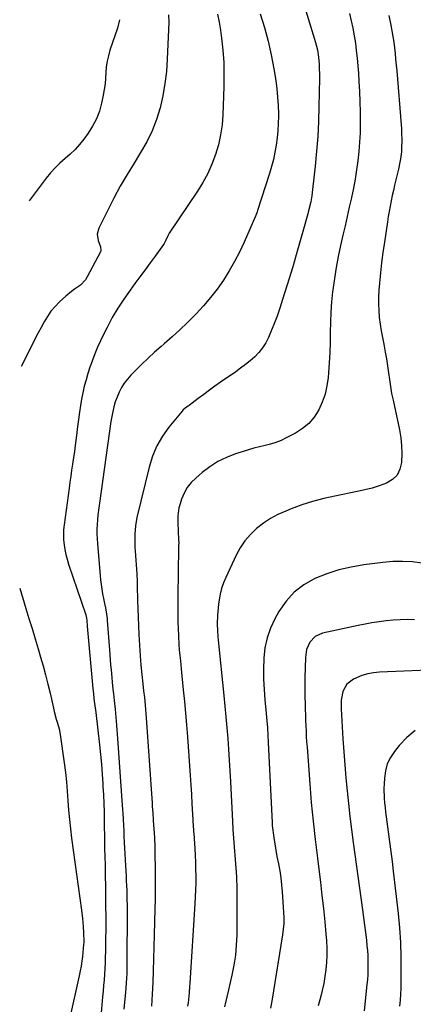
# Model space of a CAD drawing. Units: inches. Extents: x 1820353 to 1825569, y 442195 to 447517.
# Drawn here: x 1820360 to 1820568, y 443993 to 444513 of the extents above; entities that cross this region are included whole.
import ezdxf

# ---------------------------------------------------------------- set-up
doc = ezdxf.new("R2010")
doc.units = ezdxf.units.IN
doc.header["$MEASUREMENT"] = 0
doc.layers.add('7', color=7, linetype='Continuous')
doc.layers.add('8', color=7, linetype='Continuous')

msp = doc.modelspace()

# ---------------------------------------------------------------- linework, layer by layer
at = {"layer": '7', "color": 18}
for points in [[(1820502.88, 444543.96, 2024), (1820516.07, 444500.55, 2024), (1820517.03, 444496.76, 2024), (1820517.66, 444492.89, 2024), (1820517.94, 444489.12, 2024), (1820518.02, 444487.22, 2024), (1820518.08, 444483.43, 2024), (1820518.07, 444481.54, 2024), (1820517.82, 444466.77, 2024), (1820517.58, 444458.91, 2024), (1820517.2, 444451.05, 2024), (1820516.61, 444443.21, 2024), (1820515.87, 444435.37, 2024), (1820514.54, 444422.98, 2024), (1820514.12, 444419.73, 2024), (1820513.54, 444416.5, 2024), (1820512.43, 444411.7, 2024), (1820512, 444410.11, 2024), (1820509.42, 444400.87, 2024), (1820507.66, 444394.67, 2024), (1820505.87, 444388.48, 2024), (1820504.03, 444382.31, 2024), (1820502.16, 444376.14, 2024), (1820498.7, 444364.91, 2024), (1820497.27, 444360.51, 2024), (1820495.74, 444356.15, 2024), (1820494.08, 444351.84, 2024), (1820492.32, 444347.56, 2024), (1820491.2, 444344.93, 2024), (1820489.76, 444342.12, 2024), (1820488.11, 444339.46, 2024), (1820486.12, 444337.04, 2024), (1820483.92, 444334.78, 2024), (1820481.5, 444332.69, 2024), (1820479.04, 444330.66, 2024), (1820476.5, 444328.73, 2024), (1820473.92, 444326.86, 2024), (1820465.94, 444321.31, 2024), (1820462.97, 444319.22, 2024), (1820460.02, 444317.11, 2024), (1820457.08, 444314.96, 2024), (1820454.17, 444312.8, 2024), (1820449.33, 444309.17, 2024), (1820448.84, 444308.81, 2024), (1820447.34, 444307.77, 2024), (1820445.97, 444306.62, 2024), (1820445.56, 444306.17, 2024), (1820438.68, 444297.73, 2024), (1820435.23, 444292.86, 2024), (1820432.24, 444287.75, 2024), (1820429.97, 444282.29, 2024), (1820428.18, 444276.6, 2024), (1820421.72, 444249.99, 2024), (1820420.91, 444245.6, 2024), (1820420.6, 444241.16, 2024), (1820420.59, 444238.92, 2024), (1820420.72, 444234.44, 2024), (1820420.85, 444232.21, 2024), (1820421.69, 444220.23, 2024), (1820421.75, 444219.43, 2024), (1820421.85, 444217.04, 2024), (1820421.91, 444214.64, 2024), (1820421.93, 444213.84, 2024), (1820422.06, 444206.41, 2024), (1820422.17, 444201.9, 2024), (1820422.32, 444197.4, 2024), (1820422.52, 444192.89, 2024), (1820422.77, 444188.38, 2024), (1820423.46, 444177.12, 2024), (1820423.81, 444172.16, 2024), (1820424.28, 444167.21, 2024), (1820424.81, 444162.27, 2024), (1820425.25, 444158.67, 2024), (1820425.66, 444155.06, 2024), (1820425.85, 444153.12, 2024), (1820426.25, 444148.78, 2024), (1820426.43, 444146.6, 2024), (1820426.59, 444144.43, 2024), (1820429.74, 444099.36, 2024), (1820429.85, 444097.64, 2024), (1820430.09, 444094.18, 2024), (1820430.34, 444090.3, 2024), (1820430.53, 444087.69, 2024), (1820430.82, 444083.76, 2024), (1820431.02, 444080.83, 2024), (1820431.22, 444076.43, 2024), (1820431.25, 444074.97, 2024), (1820431.39, 444062.39, 2024), (1820431.41, 444057.7, 2024), (1820431.41, 444053.01, 2024), (1820431.35, 444048.31, 2024), (1820431.25, 444043.62, 2024), (1820430.9, 444029.81, 2024), (1820430.73, 444023.54, 2024), (1820430.54, 444017.26, 2024), (1820430.34, 444010.98, 2024), (1820430.11, 444004.71, 2024), (1820429.88, 443998.58, 2024), (1820429.69, 443995.38, 2024), (1820429.39, 443992.19, 2024)], [(1820486.76, 444515.67, 2026), (1820489.04, 444508.51, 2026), (1820491.05, 444501.3, 2026), (1820492.68, 444493.98, 2026), (1820494.05, 444486.6, 2026), (1820495.01, 444480.5, 2026), (1820495.6, 444476.11, 2026), (1820496.06, 444471.71, 2026), (1820496.32, 444467.29, 2026), (1820496.44, 444462.86, 2026), (1820496.44, 444461.66, 2026), (1820496.37, 444457.83, 2026), (1820496.17, 444454.02, 2026), (1820495.8, 444450.21, 2026), (1820495.3, 444446.41, 2026), (1820494.63, 444442.64, 2026), (1820493.84, 444438.9, 2026), (1820492.87, 444435.2, 2026), (1820491.79, 444431.53, 2026), (1820485.49, 444411.9, 2026), (1820485.24, 444411.17, 2026), (1820484.55, 444409.38, 2026), (1820484.4, 444409.03, 2026), (1820478.34, 444395.21, 2026), (1820475.91, 444390.04, 2026), (1820473.31, 444384.96, 2026), (1820470.45, 444380.03, 2026), (1820467.42, 444375.19, 2026), (1820464.13, 444370.52, 2026), (1820460.68, 444365.99, 2026), (1820456.97, 444361.66, 2026), (1820453.09, 444357.47, 2026), (1820452.51, 444356.87, 2026), (1820448.53, 444352.91, 2026), (1820444.48, 444349.03, 2026), (1820440.33, 444345.25, 2026), (1820436.12, 444341.54, 2026), (1820434.56, 444340.21, 2026), (1820431.11, 444337.18, 2026), (1820427.71, 444334.1, 2026), (1820424.39, 444330.93, 2026), (1820421.11, 444327.7, 2026), (1820418.55, 444325.1, 2026), (1820416.72, 444323.05, 2026), (1820415.06, 444320.88, 2026), (1820413.63, 444318.55, 2026), (1820412.36, 444316.11, 2026), (1820411.24, 444313.44, 2026), (1820410.34, 444310.97, 2026), (1820409.61, 444308.46, 2026), (1820408.98, 444305.91, 2026), (1820408.47, 444303.32, 2026), (1820407.99, 444300.73, 2026), (1820407.57, 444298.14, 2026), (1820407.18, 444295.53, 2026), (1820401.73, 444256.37, 2026), (1820401.41, 444253.86, 2026), (1820401.13, 444251.36, 2026), (1820400.9, 444248.84, 2026), (1820400.71, 444246.33, 2026), (1820400.61, 444243.81, 2026), (1820400.59, 444241.29, 2026), (1820400.67, 444238.78, 2026), (1820400.84, 444236.26, 2026), (1820402.55, 444217.14, 2026), (1820402.82, 444214.66, 2026), (1820403.16, 444212.18, 2026), (1820403.6, 444209.72, 2026), (1820404.1, 444207.27, 2026), (1820404.71, 444204.57, 2026), (1820405.17, 444202.37, 2026), (1820405.74, 444199.05, 2026), (1820406.01, 444196.82, 2026), (1820406.11, 444195.71, 2026), (1820407.25, 444180.15, 2026), (1820407.44, 444177.53, 2026), (1820407.65, 444174.91, 2026), (1820407.87, 444172.29, 2026), (1820408.09, 444169.67, 2026), (1820408.45, 444165.68, 2026), (1820408.68, 444163.2, 2026), (1820409.05, 444159.49, 2026), (1820409.29, 444157.02, 2026), (1820409.65, 444153.5, 2026), (1820410.19, 444148.9, 2026), (1820410.62, 444144.74, 2026), (1820410.83, 444142.51, 2026), (1820411.22, 444138.05, 2026), (1820411.39, 444135.82, 2026), (1820414.19, 444095.84, 2026), (1820414.3, 444094.13, 2026), (1820414.49, 444090.72, 2026), (1820414.62, 444087.94, 2026), (1820414.77, 444084.42, 2026), (1820414.87, 444082.07, 2026), (1820415.05, 444078.56, 2026), (1820415.85, 444063.41, 2026), (1820415.98, 444060.89, 2026), (1820416.11, 444058.37, 2026), (1820416.22, 444055.85, 2026), (1820416.33, 444053.33, 2026), (1820416.42, 444050.81, 2026), (1820416.49, 444048.29, 2026), (1820416.52, 444045.76, 2026), (1820416.53, 444043.24, 2026), (1820416.48, 444014.65, 2026), (1820416.38, 444009.57, 2026), (1820416.15, 444004.49, 2026), (1820415.74, 443999.42, 2026), (1820415.2, 443994.37, 2026), (1820414.75, 443990.73, 2026)], [(1820533.99, 444515.78, 2022), (1820534.95, 444511.92, 2022), (1820535.81, 444508.04, 2022), (1820536.51, 444504.13, 2022), (1820537.1, 444500.2, 2022), (1820537.58, 444496.25, 2022), (1820538.01, 444492.29, 2022), (1820538.37, 444488.33, 2022), (1820538.67, 444484.36, 2022), (1820538.95, 444480.03, 2022), (1820539.25, 444474.69, 2022), (1820539.48, 444469.34, 2022), (1820539.59, 444463.99, 2022), (1820539.64, 444458.63, 2022), (1820539.64, 444457.74, 2022), (1820539.54, 444452.84, 2022), (1820539.32, 444447.94, 2022), (1820538.91, 444443.06, 2022), (1820538.39, 444438.18, 2022), (1820537.71, 444433.32, 2022), (1820536.94, 444428.48, 2022), (1820536.04, 444423.66, 2022), (1820535.06, 444418.85, 2022), (1820535, 444418.58, 2022), (1820533.9, 444413.65, 2022), (1820532.8, 444408.72, 2022), (1820531.67, 444403.79, 2022), (1820530.54, 444398.87, 2022), (1820529.27, 444393.43, 2022), (1820528.03, 444387.66, 2022), (1820526.91, 444381.86, 2022), (1820525.99, 444376.02, 2022), (1820525.2, 444370.17, 2022), (1820525.07, 444369.06, 2022), (1820524.54, 444363.73, 2022), (1820524.13, 444358.4, 2022), (1820523.91, 444353.06, 2022), (1820523.81, 444347.71, 2022), (1820523.74, 444342.35, 2022), (1820523.58, 444337, 2022), (1820523.3, 444331.66, 2022), (1820522.93, 444326.32, 2022), (1820522.73, 444323.88, 2022), (1820522.09, 444319.42, 2022), (1820521.11, 444315.06, 2022), (1820519.62, 444310.85, 2022), (1820517.77, 444306.74, 2022), (1820515.36, 444303.01, 2022), (1820512.56, 444299.66, 2022), (1820509.21, 444296.87, 2022), (1820505.47, 444294.47, 2022), (1820500.63, 444291.95, 2022), (1820497.92, 444290.68, 2022), (1820495.15, 444289.56, 2022), (1820492.31, 444288.67, 2022), (1820489.41, 444287.94, 2022), (1820486.48, 444287.28, 2022), (1820483.56, 444286.55, 2022), (1820480.67, 444285.72, 2022), (1820477.8, 444284.84, 2022), (1820473.8, 444283.52, 2022), (1820469.08, 444281.67, 2022), (1820464.55, 444279.48, 2022), (1820460.3, 444276.78, 2022), (1820456.25, 444273.74, 2022), (1820452.78, 444270.82, 2022), (1820450.36, 444268.4, 2022), (1820448.26, 444265.77, 2022), (1820446.62, 444262.82, 2022), (1820445.3, 444259.66, 2022), (1820444.5, 444257.15, 2022), (1820443.94, 444255.06, 2022), (1820443.35, 444250.81, 2022), (1820443.36, 444247.38, 2022), (1820443.57, 444242.77, 2022), (1820443.78, 444238.16, 2022), (1820443.8, 444236.63, 2022), (1820443.78, 444235.09, 2022), (1820443.66, 444229.68, 2022), (1820443.57, 444225.44, 2022), (1820443.5, 444221.2, 2022), (1820443.45, 444216.96, 2022), (1820443.41, 444212.71, 2022), (1820443.34, 444202.43, 2022), (1820443.35, 444198.72, 2022), (1820443.4, 444195.02, 2022), (1820443.52, 444191.31, 2022), (1820443.68, 444187.61, 2022), (1820443.91, 444183.11, 2022), (1820444.11, 444180.2, 2022), (1820444.37, 444177.29, 2022), (1820444.68, 444174.39, 2022), (1820445.16, 444170.13, 2022), (1820446.25, 444159.18, 2022), (1820446.84, 444152.99, 2022), (1820447.39, 444146.8, 2022), (1820447.9, 444140.61, 2022), (1820448.37, 444134.41, 2022), (1820449.49, 444119.01, 2022), (1820449.84, 444113.99, 2022), (1820450.17, 444108.96, 2022), (1820450.48, 444103.94, 2022), (1820450.78, 444098.91, 2022), (1820451.24, 444090.72, 2022), (1820451.3, 444089.78, 2022), (1820451.6, 444085.13, 2022), (1820451.66, 444084.2, 2022), (1820451.73, 444083.27, 2022), (1820452.28, 444075.45, 2022), (1820452.5, 444071.81, 2022), (1820452.67, 444068.16, 2022), (1820452.76, 444064.51, 2022), (1820452.8, 444060.86, 2022), (1820452.77, 444057.21, 2022), (1820452.68, 444053.56, 2022), (1820452.53, 444049.92, 2022), (1820452.34, 444046.27, 2022), (1820449.68, 444004.47, 2022), (1820449.56, 444002.72, 2022), (1820449.3, 443999.22, 2022), (1820449.16, 443997.48, 2022), (1820448.74, 443994, 2022), (1820448.43, 443992.28, 2022)], [(1820412.6, 444512.58, 2032), (1820411.43, 444508.07, 2032), (1820407.48, 444496.47, 2032), (1820406.65, 444493.59, 2032), (1820405.98, 444490.67, 2032), (1820405.59, 444487.71, 2032), (1820405.37, 444484.71, 2032), (1820405.21, 444481.7, 2032), (1820404.94, 444478.7, 2032), (1820404.5, 444475.72, 2032), (1820403.96, 444472.75, 2032), (1820403.08, 444468.63, 2032), (1820401.9, 444464.4, 2032), (1820400.38, 444460.32, 2032), (1820398.36, 444456.47, 2032), (1820396, 444452.77, 2032), (1820393.64, 444449.56, 2032), (1820391.42, 444446.76, 2032), (1820389.06, 444444.09, 2032), (1820386.49, 444441.63, 2032), (1820383.78, 444439.3, 2032), (1820381.07, 444436.97, 2032), (1820378.49, 444434.51, 2032), (1820376.1, 444431.86, 2032), (1820373.85, 444429.08, 2032), (1820364.82, 444417.01, 2032)], [(1820464.3, 444515.46, 2028), (1820465.14, 444511.23, 2028), (1820465.83, 444506.97, 2028), (1820466.39, 444502.83, 2028), (1820467.08, 444496.47, 2028), (1820467.55, 444490.09, 2028), (1820467.7, 444483.7, 2028), (1820467.63, 444477.3, 2028), (1820467.1, 444462.47, 2028), (1820466.67, 444457.1, 2028), (1820465.94, 444451.79, 2028), (1820464.74, 444446.57, 2028), (1820463.24, 444441.4, 2028), (1820461.31, 444436.37, 2028), (1820459.12, 444431.47, 2028), (1820456.55, 444426.76, 2028), (1820453.72, 444422.17, 2028), (1820438.81, 444400.01, 2028), (1820438.6, 444399.68, 2028), (1820438.02, 444398.63, 2028), (1820436.87, 444395.87, 2028), (1820436.18, 444394.59, 2028), (1820435.78, 444393.99, 2028), (1820431.35, 444387.89, 2028), (1820428.7, 444384.26, 2028), (1820426.03, 444380.63, 2028), (1820423.35, 444377.01, 2028), (1820420.66, 444373.4, 2028), (1820418.11, 444369.99, 2028), (1820414.77, 444365.26, 2028), (1820411.6, 444360.42, 2028), (1820408.7, 444355.42, 2028), (1820405.98, 444350.3, 2028), (1820404.11, 444346.55, 2028), (1820402.52, 444343.2, 2028), (1820401, 444339.82, 2028), (1820399.59, 444336.4, 2028), (1820398.25, 444332.94, 2028), (1820398.09, 444332.5, 2028), (1820396.95, 444329.22, 2028), (1820395.86, 444325.92, 2028), (1820394.88, 444322.58, 2028), (1820393.97, 444319.23, 2028), (1820393.17, 444315.84, 2028), (1820392.46, 444312.44, 2028), (1820391.88, 444309.02, 2028), (1820391.38, 444305.58, 2028), (1820390.26, 444296.63, 2028), (1820390.01, 444294.62, 2028), (1820389.5, 444290.61, 2028), (1820388.99, 444286.6, 2028), (1820388.72, 444284.6, 2028), (1820388.12, 444280.6, 2028), (1820387.75, 444278.22, 2028), (1820387.26, 444275.03, 2028), (1820386.79, 444271.84, 2028), (1820386.33, 444268.64, 2028), (1820385.9, 444265.44, 2028), (1820383.3, 444246.08, 2028), (1820383.06, 444243.47, 2028), (1820382.95, 444240.87, 2028), (1820383.05, 444238.26, 2028), (1820383.28, 444235.66, 2028), (1820383.69, 444233.07, 2028), (1820384.21, 444230.5, 2028), (1820384.87, 444227.97, 2028), (1820385.64, 444225.46, 2028), (1820394.7, 444198.68, 2028), (1820395.15, 444196.88, 2028), (1820395.29, 444195.78, 2028), (1820395.54, 444192.66, 2028), (1820395.85, 444188.79, 2028), (1820396.2, 444184.93, 2028), (1820398.52, 444159.78, 2028), (1820398.77, 444157.15, 2028), (1820399.06, 444154.53, 2028), (1820399.38, 444151.92, 2028), (1820400.09, 444147.08, 2028), (1820401.96, 444130.11, 2028), (1820402.48, 444124.97, 2028), (1820402.96, 444119.83, 2028), (1820403.37, 444114.69, 2028), (1820403.73, 444109.54, 2028), (1820403.81, 444108.13, 2028), (1820404.05, 444103.68, 2028), (1820404.25, 444099.23, 2028), (1820404.37, 444094.77, 2028), (1820404.44, 444090.31, 2028), (1820404.54, 444078.81, 2028), (1820404.54, 444078.41, 2028), (1820404.57, 444077.21, 2028), (1820404.6, 444076, 2028), (1820404.62, 444075.6, 2028), (1820404.79, 444070.78, 2028), (1820404.9, 444067.03, 2028), (1820404.93, 444065.16, 2028), (1820405.15, 444051.36, 2028), (1820405.22, 444045.32, 2028), (1820405.25, 444039.28, 2028), (1820405.24, 444033.25, 2028), (1820405.19, 444027.21, 2028), (1820405.11, 444021.16, 2028), (1820405.05, 444018.15, 2028), (1820404.95, 444015.14, 2028), (1820404.8, 444012.13, 2028), (1820404.61, 444009.13, 2028), (1820404.38, 444006.12, 2028), (1820404.15, 444003.12, 2028), (1820403.91, 444000.11, 2028), (1820403.65, 443997.11, 2028), (1820401.11, 443967.72, 2028)], [(1820572.37, 444225.97, 2018), (1820567.21, 444226.58, 2018), (1820562.04, 444226.89, 2018), (1820556.86, 444226.75, 2018), (1820551.68, 444226.32, 2018), (1820541.52, 444225.04, 2018), (1820534.87, 444223.9, 2018), (1820528.33, 444222.38, 2018), (1820521.95, 444220.29, 2018), (1820515.67, 444217.83, 2018), (1820509.94, 444214.57, 2018), (1820504.78, 444210.69, 2018), (1820500.47, 444205.88, 2018), (1820496.73, 444200.45, 2018), (1820494.61, 444196.62, 2018), (1820492.3, 444191.65, 2018), (1820490.47, 444186.54, 2018), (1820489.36, 444181.23, 2018), (1820488.73, 444175.79, 2018), (1820488.73, 444175.66, 2018), (1820488.59, 444170.18, 2018), (1820488.62, 444164.7, 2018), (1820488.87, 444159.23, 2018), (1820489.29, 444153.76, 2018), (1820489.98, 444146.62, 2018), (1820490.15, 444144.72, 2018), (1820490.32, 444142.82, 2018), (1820490.62, 444139.02, 2018), (1820490.88, 444135.22, 2018), (1820491.08, 444131.41, 2018), (1820493.11, 444088.92, 2018), (1820493.12, 444088.74, 2018), (1820493.14, 444088.39, 2018), (1820493.19, 444087.68, 2018), (1820493.22, 444087.51, 2018), (1820494.06, 444081.19, 2018), (1820494.54, 444077.86, 2018), (1820495.07, 444074.54, 2018), (1820495.68, 444071.24, 2018), (1820496.48, 444067.28, 2018), (1820497.17, 444063.64, 2018), (1820497.75, 444059.99, 2018), (1820498.17, 444056.32, 2018), (1820498.49, 444052.64, 2018), (1820499.19, 444041.85, 2018), (1820499.29, 444038.85, 2018), (1820499.24, 444035.84, 2018), (1820499, 444032.85, 2018), (1820498.62, 444029.86, 2018), (1820492.92, 443994.87, 2018), (1820492.21, 443991.24, 2018)], [(1820568.26, 444196.11, 2016), (1820564.51, 444196.13, 2016), (1820560.77, 444196.04, 2016), (1820557.03, 444195.8, 2016), (1820553.3, 444195.46, 2016), (1820549.58, 444194.98, 2016), (1820545.87, 444194.43, 2016), (1820542.18, 444193.77, 2016), (1820538.51, 444193.03, 2016), (1820519.66, 444188.92, 2016), (1820515.89, 444187.27, 2016), (1820513.07, 444184.28, 2016), (1820511.33, 444180.39, 2016), (1820510.68, 444176.19, 2016), (1820510.47, 444165.4, 2016), (1820510.43, 444162.14, 2016), (1820510.42, 444158.89, 2016), (1820510.46, 444155.63, 2016), (1820510.55, 444151.57, 2016), (1820510.63, 444148.72, 2016), (1820510.72, 444145.87, 2016), (1820510.82, 444143.03, 2016), (1820510.92, 444140.18, 2016), (1820511.04, 444137.34, 2016), (1820511.18, 444134.49, 2016), (1820511.36, 444131.65, 2016), (1820511.56, 444128.81, 2016), (1820513.01, 444109.61, 2016), (1820513.83, 444099.76, 2016), (1820514.76, 444089.92, 2016), (1820515.85, 444080.1, 2016), (1820517.04, 444070.28, 2016), (1820517.79, 444064.51, 2016), (1820518.66, 444057.59, 2016), (1820519.47, 444050.66, 2016), (1820520.22, 444043.72, 2016), (1820520.92, 444036.78, 2016), (1820521.54, 444030.4, 2016), (1820521.81, 444026.64, 2016), (1820521.97, 444022.88, 2016), (1820521.96, 444019.12, 2016), (1820521.83, 444015.36, 2016), (1820521.51, 444011.61, 2016), (1820521.05, 444007.88, 2016), (1820520.38, 444004.18, 2016), (1820519.57, 444000.51, 2016), (1820518.84, 443997.57, 2016), (1820517.46, 443992.47, 2016)], [(1820584.2, 444169.92, 2014), (1820549.87, 444168.48, 2014), (1820546.71, 444168.15, 2014), (1820543.6, 444167.59, 2014), (1820540.58, 444166.67, 2014), (1820536.07, 444164.78, 2014), (1820532.58, 444162.13, 2014), (1820530.53, 444158.26, 2014), (1820529.65, 444153.68, 2014), (1820529.55, 444149.02, 2014), (1820530.54, 444133.34, 2014), (1820531.01, 444126.48, 2014), (1820531.52, 444119.62, 2014), (1820532.09, 444112.77, 2014), (1820532.71, 444105.93, 2014), (1820533.41, 444099.09, 2014), (1820534.17, 444092.26, 2014), (1820535.01, 444085.44, 2014), (1820535.92, 444078.62, 2014), (1820540.9, 444043.07, 2014), (1820541.44, 444039.07, 2014), (1820541.96, 444035.07, 2014), (1820542.44, 444031.07, 2014), (1820542.9, 444027.06, 2014), (1820543.23, 444024.12, 2014), (1820543.47, 444021.58, 2014), (1820543.64, 444019.04, 2014), (1820543.73, 444016.49, 2014), (1820543.76, 444013.94, 2014), (1820543.7, 444011.39, 2014), (1820543.6, 444008.84, 2014), (1820543.42, 444006.29, 2014), (1820543.2, 444003.75, 2014), (1820541.78, 443989.87, 2014)], [(1820568.65, 444137.61, 2012), (1820564.25, 444133.9, 2012), (1820560.22, 444129.69, 2012), (1820557.77, 444126.67, 2012), (1820555.63, 444123.42, 2012), (1820553.94, 444120.01, 2012), (1820552.93, 444116.33, 2012), (1820552.39, 444112.48, 2012), (1820552.25, 444109.49, 2012), (1820552.2, 444106.99, 2012), (1820552.33, 444102, 2012), (1820552.52, 444099.51, 2012), (1820552.78, 444097.02, 2012), (1820553.07, 444094.53, 2012), (1820553.38, 444092.05, 2012), (1820553.71, 444089.57, 2012), (1820554.48, 444084.19, 2012), (1820555.19, 444079.01, 2012), (1820555.87, 444073.84, 2012), (1820556.51, 444068.65, 2012), (1820557.11, 444063.47, 2012), (1820559.63, 444041.11, 2012), (1820560.35, 444033.51, 2012), (1820560.88, 444025.89, 2012), (1820561.12, 444018.27, 2012), (1820561.18, 444010.63, 2012), (1820561.09, 444001.72, 2012), (1820560.98, 443998.54, 2012), (1820560.78, 443995.37, 2012), (1820560.43, 443992.21, 2012)]]:
    msp.add_polyline3d(points, dxfattribs=at)
at = {"layer": '8', "color": 18}
for points in [[(1820438.5, 444515.2, 2030), (1820438.54, 444511.22, 2030), (1820437.77, 444491.84, 2030), (1820437.3, 444485.34, 2030), (1820436.56, 444478.89, 2030), (1820435.4, 444472.49, 2030), (1820433.97, 444466.14, 2030), (1820432.04, 444459.94, 2030), (1820429.75, 444453.89, 2030), (1820426.91, 444448.09, 2030), (1820423.7, 444442.45, 2030), (1820420.21, 444436.93, 2030), (1820416.51, 444430.87, 2030), (1820412.94, 444424.74, 2030), (1820409.57, 444418.49, 2030), (1820406.33, 444412.18, 2030), (1820401.61, 444402.61, 2030), (1820400.77, 444399.39, 2030), (1820401.26, 444396.1, 2030), (1820402.46, 444392.76, 2030), (1820402.72, 444390.95, 2030), (1820402.61, 444390.52, 2030), (1820402.45, 444390.09, 2030), (1820395.54, 444376.91, 2030), (1820394.52, 444375.3, 2030), (1820391.95, 444372.57, 2030), (1820388.78, 444370.41, 2030), (1820387.19, 444369.29, 2030), (1820384.22, 444366.82, 2030), (1820380.84, 444363.69, 2030), (1820378.51, 444361.32, 2030), (1820376.35, 444358.81, 2030), (1820374.46, 444356.09, 2030), (1820372.75, 444353.25, 2030), (1820371.17, 444350.29, 2030), (1820369.61, 444347.33, 2030), (1820368.06, 444344.35, 2030), (1820366.53, 444341.38, 2030), (1820360.55, 444329.7, 2030)], [(1820554.81, 444514.88, 2020), (1820555.85, 444509.76, 2020), (1820556.41, 444506.77, 2020), (1820556.92, 444503.77, 2020), (1820557.36, 444500.77, 2020), (1820557.74, 444497.75, 2020), (1820558.06, 444494.73, 2020), (1820558.37, 444491.7, 2020), (1820558.65, 444488.67, 2020), (1820558.91, 444485.64, 2020), (1820561.25, 444457.17, 2020), (1820561.4, 444455.11, 2020), (1820561.51, 444453.06, 2020), (1820561.63, 444448.94, 2020), (1820561.54, 444444.83, 2020), (1820561.39, 444442.96, 2020), (1820560.9, 444439.24, 2020), (1820560.59, 444437.39, 2020), (1820559.81, 444433.72, 2020), (1820558.48, 444428.07, 2020), (1820557.84, 444425.31, 2020), (1820557.21, 444422.56, 2020), (1820556.6, 444419.8, 2020), (1820556.01, 444417.03, 2020), (1820555.45, 444414.26, 2020), (1820554.92, 444411.48, 2020), (1820554.44, 444408.7, 2020), (1820554, 444405.9, 2020), (1820552.4, 444395.16, 2020), (1820551.64, 444389.77, 2020), (1820550.96, 444384.38, 2020), (1820550.36, 444378.98, 2020), (1820549.83, 444373.57, 2020), (1820549.51, 444369.9, 2020), (1820549.3, 444366.31, 2020), (1820549.24, 444362.74, 2020), (1820549.41, 444359.16, 2020), (1820549.71, 444355.59, 2020), (1820550.18, 444352.03, 2020), (1820550.72, 444348.47, 2020), (1820551.35, 444344.94, 2020), (1820552.05, 444341.41, 2020), (1820552.87, 444337.3, 2020), (1820553.51, 444333.68, 2020), (1820554.07, 444330.04, 2020), (1820554.55, 444326.4, 2020), (1820555.04, 444322.75, 2020), (1820555.59, 444319.11, 2020), (1820556.25, 444315.5, 2020), (1820556.97, 444311.89, 2020), (1820560.31, 444296.27, 2020), (1820561.02, 444292.11, 2020), (1820561.51, 444287.93, 2020), (1820561.65, 444283.73, 2020), (1820561.54, 444279.08, 2020), (1820560.66, 444275.52, 2020), (1820559.14, 444272.42, 2020), (1820556.65, 444270.03, 2020), (1820553.53, 444268.11, 2020), (1820549.74, 444266.75, 2020), (1820545.92, 444265.53, 2020), (1820542.03, 444264.52, 2020), (1820538.1, 444263.64, 2020), (1820526.25, 444261.35, 2020), (1820520.36, 444260.04, 2020), (1820514.53, 444258.51, 2020), (1820508.8, 444256.65, 2020), (1820503.13, 444254.57, 2020), (1820500.31, 444253.44, 2020), (1820496.21, 444251.57, 2020), (1820492.26, 444249.45, 2020), (1820488.53, 444246.97, 2020), (1820484.95, 444244.23, 2020), (1820481.72, 444241.13, 2020), (1820478.79, 444237.79, 2020), (1820476.33, 444234.09, 2020), (1820474.18, 444230.16, 2020), (1820468.65, 444218.32, 2020), (1820467.47, 444215.47, 2020), (1820466.47, 444212.56, 2020), (1820465.72, 444209.58, 2020), (1820465.15, 444206.54, 2020), (1820464.82, 444204.22, 2020), (1820464.58, 444202.31, 2020), (1820464.28, 444198.46, 2020), (1820464.18, 444193.77, 2020), (1820464.26, 444190.45, 2020), (1820464.52, 444186.93, 2020), (1820464.68, 444185.45, 2020), (1820464.71, 444185.24, 2020), (1820467.67, 444156.18, 2020), (1820468.22, 444150.5, 2020), (1820468.74, 444144.82, 2020), (1820469.22, 444139.13, 2020), (1820469.67, 444133.45, 2020), (1820470.07, 444127.76, 2020), (1820470.45, 444122.06, 2020), (1820470.79, 444116.37, 2020), (1820471.11, 444110.67, 2020), (1820472.19, 444089.82, 2020), (1820472.21, 444089.26, 2020), (1820472.42, 444085.94, 2020), (1820472.46, 444085.38, 2020), (1820474.33, 444060.51, 2020), (1820474.4, 444059.45, 2020), (1820474.5, 444055.19, 2020), (1820474.52, 444052, 2020), (1820474.54, 444047.3, 2020), (1820474.55, 444043.89, 2020), (1820474.55, 444040.47, 2020), (1820474.52, 444037.06, 2020), (1820474.49, 444033.65, 2020), (1820474.43, 444029.76, 2020), (1820474.19, 444024.42, 2020), (1820473.72, 444019.12, 2020), (1820472.92, 444013.85, 2020), (1820471.9, 444008.6, 2020), (1820470.15, 444000.95, 2020), (1820467.94, 443991.94, 2020)], [(1820359.83, 444212.82, 2030), (1820363.1, 444202.1, 2030), (1820364.73, 444196.75, 2030), (1820366.36, 444191.39, 2030), (1820367.98, 444186.02, 2030), (1820369.6, 444180.66, 2030), (1820370.87, 444176.43, 2030), (1820372.24, 444171.7, 2030), (1820373.54, 444166.95, 2030), (1820374.73, 444162.17, 2030), (1820375.85, 444157.37, 2030), (1820377.63, 444149.41, 2030), (1820378.02, 444147.76, 2030), (1820379.18, 444143.67, 2030), (1820379.85, 444141.54, 2030), (1820380.65, 444138.57, 2030), (1820381.21, 444135.54, 2030), (1820383.31, 444120.54, 2030), (1820383.95, 444115.59, 2030), (1820384.5, 444110.62, 2030), (1820384.93, 444105.65, 2030), (1820385.28, 444100.67, 2030), (1820385.63, 444095.68, 2030), (1820386.06, 444090.71, 2030), (1820386.61, 444085.75, 2030), (1820387.24, 444080.79, 2030), (1820392.53, 444042.84, 2030), (1820393.04, 444038.55, 2030), (1820393.41, 444034.24, 2030), (1820393.61, 444030.96, 2030), (1820393.63, 444026.33, 2030), (1820393.53, 444024.23, 2030), (1820393.44, 444023.18, 2030), (1820393.39, 444022.66, 2030), (1820392.96, 444018.53, 2030), (1820392.65, 444015.96, 2030), (1820392.27, 444013.39, 2030), (1820391.81, 444010.83, 2030), (1820391.29, 444008.29, 2030), (1820381.06, 443962.59, 2030)]]:
    msp.add_polyline3d(points, dxfattribs=at)

doc.saveas('drawing.dxf')
